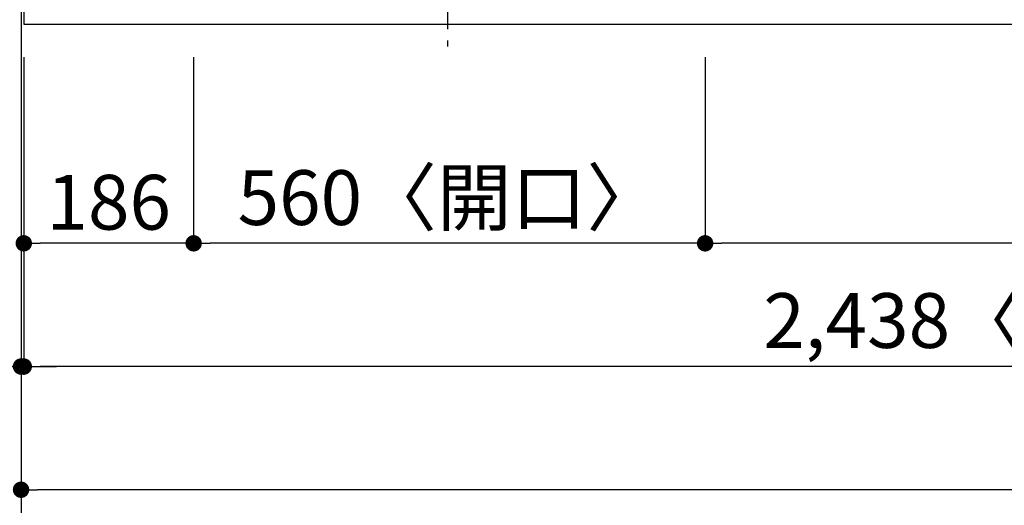
# Model space of a CAD drawing. Extents: x 27948 to 54421, y -22065 to -13195.
# Drawn here: x 29730 to 30808, y -16207 to -15675 of the extents above; entities that cross this region are included whole.
import ezdxf

# ---------------------------------------------------------------- set-up
doc = ezdxf.new("R2010")
doc.units = 0
doc.header["$LTSCALE"] = 50
doc.header["$MEASUREMENT"] = 0
doc.linetypes.add('CENTER', pattern=[2, 1.25, -0.25, 0.25, -0.25])
doc.layers.get('0').update_dxf_attribs({"linetype": 'CONTINUOUS'})
doc.layers.get('DEFPOINTS').update_dxf_attribs({"color": 146, "linetype": 'CONTINUOUS'})
for name, color, linetype in [('111-壁仕上', 3, 'CONTINUOUS'), ('126-甲板', 2, 'CONTINUOUS'), ('150-機器', 8, 'CONTINUOUS'), ('166-寸法B', 11, 'CONTINUOUS')]:
    doc.layers.add(name, color=color, linetype=linetype)
doc.styles.add('KH001', font='txt')
doc.dimstyles.new('KH1xx030', dxfattribs={"dimscale": 30, "dimtxt": 2, "dimasz": 0.6, "dimexe": 0.3, "dimexo": 1.2, "dimgap": 0.5, "dimtad": 3, "dimdec": 1, "dimdsep": 46, "dimlunit": 6, "dimtxsty": 'KH001', "dimblk": 'DOT', "dimcen": 1, "dimdle": 1, "dimclrd": 256, "dimclre": 256, "dimclrt": 256, "dimadec": 0, "dimazin": 0, "dimtfac": 1, "dimtdec": 1, "dimtix": 1, "dimtmove": 2, "dimatfit": 3, "dimldrblk": 'CLOSEDBLANK', "dimfxl": 1, "dimtolj": 1, "dimtzin": 0, "dimlwd": -1, "dimlwe": -1, "dimarcsym": 0})

# ---------------------------------------------------------------- blocks, each defined once
blk = doc.blocks.new('_Dot')
at = {"color": 0, "linetype": 'ByBlock', "lineweight": -2}
blk.add_line((-0.5, 0), (-1, 0), dxfattribs=at)
at = {"color": 0, "linetype": 'ByBlock', "const_width": 0.5}
blk.add_lwpolyline([(-0.25, 0, 1), (0.25, 0, 1)], format="xyb", close=True, dxfattribs=at)
blk = doc.blocks.new('*D97')
at = {"layer": '166-寸法B', "transparency": 16777216}
for p, q in [((30480.2, -15716.1), (30480.2, -15929.1)), ((31310.2, -15716.1), (31310.2, -15929.1)), ((31292.2, -15920.1), (30498.2, -15920.1))]:
    blk.add_line(p, q, dxfattribs=at)
at = {"layer": 'DEFPOINTS', "color": 0, "transparency": 16777216}
for p in [(30480.2, -15680.1), (31310.2, -15680.1), (30480.2, -15920.1)]:
    blk.add_point(p, dxfattribs=at)
at = {"layer": '166-寸法B', "transparency": 16777216, "xscale": 18, "yscale": 18, "zscale": 18, "rotation": 180}
blk.add_blockref('_Dot', (30480.2, -15920.1), dxfattribs=at)
at = {"layer": '166-寸法B', "transparency": 16777216, "xscale": 18, "yscale": 18, "zscale": 18}
blk.add_blockref('_Dot', (31310.2, -15920.1), dxfattribs=at)
at = {"layer": '166-寸法B', "transparency": 16777216, "insert": (30895.2, -15875.1), "char_height": 60, "attachment_point": 5, "style": 'KH001'}
blk.add_mtext('\\A1;830', dxfattribs=at)
blk = doc.blocks.new('_ClosedBlank')
at = {"color": 0, "linetype": 'ByBlock', "lineweight": -2}
for p, q in [((-1, 0.167), (0, 0)), ((-1, 0.167), (-1, -0.167)), ((0, 0), (-1, -0.167))]:
    blk.add_line(p, q, dxfattribs=at)
blk = doc.blocks.new('*D98')
at = {"layer": '166-寸法B', "transparency": 16777216}
for p, q in [((29920.2, -15716.1), (29920.2, -15929.1)), ((30480.2, -15716.1), (30480.2, -15929.1)), ((30462.2, -15920.1), (29938.2, -15920.1))]:
    blk.add_line(p, q, dxfattribs=at)
at = {"layer": 'DEFPOINTS', "color": 0, "transparency": 16777216}
for p in [(29920.2, -15680.1), (30480.2, -15680.1), (29920.2, -15920.1)]:
    blk.add_point(p, dxfattribs=at)
at = {"layer": '166-寸法B', "transparency": 16777216, "xscale": 18, "yscale": 18, "zscale": 18, "rotation": 180}
blk.add_blockref('_Dot', (29920.2, -15920.1), dxfattribs=at)
at = {"layer": '166-寸法B', "transparency": 16777216, "xscale": 18, "yscale": 18, "zscale": 18}
blk.add_blockref('_Dot', (30480.2, -15920.1), dxfattribs=at)
at = {"layer": '166-寸法B', "transparency": 16777216, "insert": (30200.2, -15870), "char_height": 60, "attachment_point": 5, "style": 'KH001'}
blk.add_mtext('\\A1;560〈開口〉', dxfattribs=at)
blk = doc.blocks.new('*D99')
at = {"layer": '166-寸法B', "transparency": 16777216}
for p, q in [((29734.2, -15716.1), (29734.2, -15929.1)), ((29920.2, -15716.1), (29920.2, -15929.1)), ((29902.2, -15920.1), (29752.2, -15920.1))]:
    blk.add_line(p, q, dxfattribs=at)
at = {"layer": 'DEFPOINTS', "color": 0, "transparency": 16777216}
for p in [(29734.2, -15680.1), (29920.2, -15680.1), (29734.2, -15920.1)]:
    blk.add_point(p, dxfattribs=at)
at = {"layer": '166-寸法B', "transparency": 16777216, "xscale": 18, "yscale": 18, "zscale": 18, "rotation": 180}
blk.add_blockref('_Dot', (29734.2, -15920.1), dxfattribs=at)
at = {"layer": '166-寸法B', "transparency": 16777216, "xscale": 18, "yscale": 18, "zscale": 18}
blk.add_blockref('_Dot', (29920.2, -15920.1), dxfattribs=at)
at = {"layer": '166-寸法B', "transparency": 16777216, "insert": (29827.2, -15875.1), "char_height": 60, "attachment_point": 5, "style": 'KH001'}
blk.add_mtext('\\A1;186', dxfattribs=at)
blk = doc.blocks.new('*D100')
at = {"layer": '166-寸法B', "transparency": 16777216}
for p, q in [((29734.2, -15716.1), (29734.2, -16064.1)), ((32172.2, -15716.1), (32172.2, -16064.1)), ((32154.2, -16055.1), (29752.2, -16055.1))]:
    blk.add_line(p, q, dxfattribs=at)
at = {"layer": 'DEFPOINTS', "color": 0, "transparency": 16777216}
for p in [(29734.2, -15680.1), (32172.2, -15680.1), (29734.2, -16055.1)]:
    blk.add_point(p, dxfattribs=at)
at = {"layer": '166-寸法B', "transparency": 16777216, "xscale": 18, "yscale": 18, "zscale": 18, "rotation": 180}
blk.add_blockref('_Dot', (29734.2, -16055.1), dxfattribs=at)
at = {"layer": '166-寸法B', "transparency": 16777216, "xscale": 18, "yscale": 18, "zscale": 18}
blk.add_blockref('_Dot', (32172.2, -16055.1), dxfattribs=at)
at = {"layer": '166-寸法B', "transparency": 16777216, "insert": (30953.2, -16004.7), "char_height": 60, "attachment_point": 5, "style": 'KH001'}
blk.add_mtext('\\A1;2,438〈ﾜｰｸﾄｯﾌﾟ寸法〉', dxfattribs=at)
blk = doc.blocks.new('*D118')
at = {"layer": '166-寸法B', "transparency": 16777216}
for p, q in [((29731.2, -15716.1), (29731.2, -16064.1)), ((29734.2, -15716.1), (29734.2, -16064.1)), ((29258.4, -16055.1), (29731.2, -16055.1)), ((29713.2, -16055.1), (29695.2, -16055.1)), ((29734.2, -16055.1), (29731.2, -16055.1)), ((29734.2, -16055.1), (29731.2, -16055.1)), ((29752.2, -16055.1), (29770.2, -16055.1))]:
    blk.add_line(p, q, dxfattribs=at)
at = {"layer": 'DEFPOINTS', "color": 0, "transparency": 16777216}
for p in [(29731.2, -15680.1), (29734.2, -15680.1), (29731.2, -16055.1)]:
    blk.add_point(p, dxfattribs=at)
at = {"layer": '166-寸法B', "transparency": 16777216, "xscale": 18, "yscale": 18, "zscale": 18}
blk.add_blockref('_Dot', (29731.2, -16055.1), dxfattribs=at)
at = {"layer": '166-寸法B', "transparency": 16777216, "xscale": 18, "yscale": 18, "zscale": 18, "rotation": 180}
blk.add_blockref('_Dot', (29734.2, -16055.1), dxfattribs=at)
at = {"layer": '166-寸法B', "transparency": 16777216, "insert": (29463.2, -16005), "char_height": 60, "attachment_point": 5, "style": 'KH001'}
blk.add_mtext('\\A1;〈ｸﾘｱﾗﾝｽ〉3', dxfattribs=at)
blk = doc.blocks.new('HT-F6S_H2')
at = {"layer": '150-機器', "color": 161, "linetype": 'CENTER'}
blk.add_line((0, 309.8), (0, -271.9), dxfattribs=at)
blk = doc.blocks.new('*D119')
at = {"layer": '166-寸法B', "transparency": 16777216}
for p, q in [((29731.2, -15716.1), (29731.2, -16199.1)), ((32172.2, -15716.1), (32172.2, -16199.1)), ((32154.2, -16190.1), (29749.2, -16190.1))]:
    blk.add_line(p, q, dxfattribs=at)
at = {"layer": 'DEFPOINTS', "color": 0, "transparency": 16777216}
for p in [(29731.2, -15680.1), (32172.2, -15680.1), (29731.2, -16190.1)]:
    blk.add_point(p, dxfattribs=at)
at = {"layer": '166-寸法B', "transparency": 16777216, "xscale": 18, "yscale": 18, "zscale": 18, "rotation": 180}
blk.add_blockref('_Dot', (29731.2, -16190.1), dxfattribs=at)
at = {"layer": '166-寸法B', "transparency": 16777216, "xscale": 18, "yscale": 18, "zscale": 18}
blk.add_blockref('_Dot', (32172.2, -16190.1), dxfattribs=at)
at = {"layer": '166-寸法B', "transparency": 16777216, "insert": (30951.7, -16141.3), "char_height": 60, "attachment_point": 5, "style": 'KH001'}
blk.add_mtext('\\A1;2,441', dxfattribs=at)

msp = doc.modelspace()

# ---------------------------------------------------------------- linework, layer by layer
at = {"layer": '111-壁仕上', "ltscale": 2}
msp.add_line((29731.23, -15030.06), (29731.23, -16261.47), dxfattribs=at)
at = {"layer": '126-甲板'}
msp.add_lwpolyline([(32172.23, -15033.06), (29734.23, -15033.06), (29734.23, -15680.06), (32172.23, -15680.06)], close=True, dxfattribs=at)

# ---------------------------------------------------------------- block references
at = {"layer": '150-機器'}
msp.add_blockref('HT-F6S_H2', (30198.03, -15432.71), dxfattribs=at)

# ---------------------------------------------------------------- dimensions: what is measured, and where the dimension line sits
at = {"layer": '166-寸法B'}
dim = msp.add_linear_dim(base=(29731.23, -16055.06), p1=(29734.23, -15680.06), p2=(29731.23, -15680.06), text='〈ｸﾘｱﾗﾝｽ〉<>', dimstyle='KH1xx030', override={"dimtmove": 1}, dxfattribs=at)
dim.commit()
dim.dimension.update_dxf_attribs({"geometry": '*D118', "text_midpoint": (29463.19, -16055.06), "dimtype": 128})
for base, p1, p2, picture, middle in [((29731.23, -16190.06), (32172.23, -15680.06), (29731.23, -15680.06), '*D119', (30951.73, -16141.25)), ((29734.23, -15920.06), (29920.23, -15680.06), (29734.23, -15680.06), '*D99', (29827.23, -15875.06)), ((30480.23, -15920.06), (31310.23, -15680.06), (30480.23, -15680.06), '*D97', (30895.23, -15875.06))]:
    dim = msp.add_linear_dim(base=base, p1=p1, p2=p2, dimstyle='KH1xx030', dxfattribs=at)
    dim.commit()
    dim.dimension.update_dxf_attribs({"geometry": picture, "text_midpoint": middle})
for base, p1, p2, text, picture, middle in [((29734.23, -16055.06), (32172.23, -15680.06), (29734.23, -15680.06), '<>〈ﾜｰｸﾄｯﾌﾟ寸法〉', '*D100', (30953.23, -16004.73)), ((29920.23, -15920.06), (30480.23, -15680.06), (29920.23, -15680.06), '<>〈開口〉', '*D98', (30200.23, -15870.03))]:
    dim = msp.add_linear_dim(base=base, p1=p1, p2=p2, text=text, dimstyle='KH1xx030', dxfattribs=at)
    dim.commit()
    dim.dimension.update_dxf_attribs({"geometry": picture, "text_midpoint": middle})

doc.saveas('drawing.dxf')
